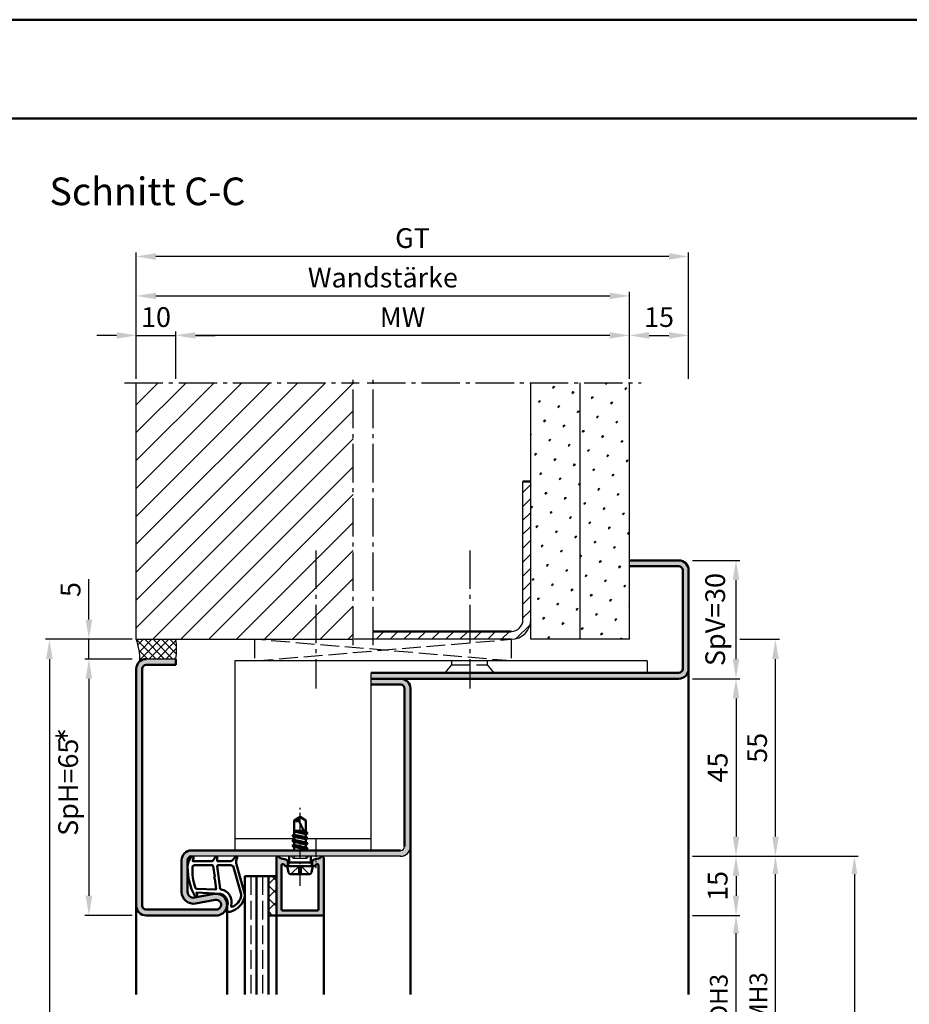
# Model space of a CAD drawing. Units: millimetres. Extents: x 0 to 3150, y -26 to 742.
# Drawn here: x 2670 to 2896, y 493 to 742 of the extents above; entities that cross this region are included whole.
import ezdxf

# ---------------------------------------------------------------- set-up
doc = ezdxf.new("R2010")
doc.units = ezdxf.units.MM
for name, pattern in [('AM_DIN_F_W050', [6.25, 4.75, -1.5]), ('AM_DIN_G_W050', [13.75, 9.75, -1.5, 1, -1.5]), ('AM_DIN_G_W050x2', [6.875, 4.75, -0.875, 0.375, -0.875])]:
    doc.linetypes.add(name, pattern=pattern)
for name, color, linetype, lineweight in [('AM_0', 7, 'Continuous', 50), ('AM_1', 14, 'Continuous', 50), ('AM_3', 6, 'AM_DIN_F_W050', 25), ('AM_3N', 6, 'AM_DIN_F_W050', 25), ('AM_5', 3, 'Continuous', 25), ('AM_6', 2, 'Continuous', 35), ('AM_7', 4, 'AM_DIN_G_W050', 25), ('AM_8', 1, 'Continuous', 25), ('AM_BOR', 7, 'Continuous', 50)]:
    doc.layers.add(name, color=color, linetype=linetype, lineweight=lineweight)
doc.layers.add('AM_12', color=7, linetype='Continuous', lineweight=50, plot=False)
doc.styles.get("Standard").update_dxf_attribs({"font": 'ISOCP.SHX'})
doc.dimstyles.new('AM_DIN$0', dxfattribs={"dimtxt": 5, "dimasz": 5, "dimexe": 1, "dimexo": 1, "dimgap": 1.5, "dimtad": 1, "dimdsep": 46, "dimtxsty": 'Standard', "dimcen": 0, "dimclrd": 256, "dimclre": 256, "dimclrt": 2, "dimazin": 2, "dimtp": 0.1, "dimtm": 0.1, "dimtfac": 0.71, "dimtmove": 0, "dimatfit": 3, "dimfxl": 0, "dimlwd": -1, "dimlwe": -1, "dimarcsym": 0})
pattern_1 = [(45, (37.2604, 101.9005), (-1.314801, 4.906903), [0.635, -4.445]), (135, (37.4849, 102.125), (-4.9069032, 1.3148007), [0.3175, -8.481318]), (135, (37.541, 102.1812), (-4.9069032, 1.3148007), [0.254, -8.544818]), (135, (37.4287, 102.069), (-4.9069032, 1.3148007), [0.254, -8.544818]), (105, (37.597, 102.2373), (-4.906903, 1.314801), [0.2032, -4.8768]), (165, (37.3726, 102.013), (-3.5921024, -3.5921024), [0.2032, -4.8768])]

# ---------------------------------------------------------------- blocks, each defined once
blk = doc.blocks.new('DIN_A3_BOS')
at = {"layer": 'AM_12'}
blk.add_lwpolyline([(0, 0), (420, 0), (420, 297), (0, 297)], close=True, dxfattribs=at)
at = {"layer": 'AM_BOR'}
blk.add_lwpolyline([(20, 10), (410, 10), (410, 287), (20, 287)], close=True, dxfattribs=at)
blk = doc.blocks.new('*D314')
at = {"layer": 'AM_5', "linetype": 'ByBlock'}
for p, q in [((2841, 515.5), (2853, 515.5)), ((2852, 475), (2852, 511)), ((2841, 470.5), (2853, 470.5))]:
    blk.add_line(p, q, dxfattribs=at)
at = {"layer": 'AM_5'}
for points in [[(2851.25, 511), (2852.75, 511), (2852, 515.5)], [(2851.25, 475), (2852.75, 475), (2852, 470.5)]]:
    blk.add_solid(points, dxfattribs=at)
at = {"layer": 'Defpoints', "color": 0}
for p in [(2840, 515.5), (2852, 515.5), (2840, 470.5)]:
    blk.add_point(p, dxfattribs=at)
at = {"layer": 'AM_5', "color": 2, "insert": (2848.22, 493), "char_height": 4.5, "attachment_point": 5, "rotation": 90}
blk.add_mtext('LDH3', dxfattribs=at)
blk = doc.blocks.new('*D315')
at = {"layer": 'AM_5', "linetype": 'ByBlock'}
for p, q in [((2841, 530.5), (2863, 530.5)), ((2862, 460), (2862, 526)), ((2841, 455.5), (2863, 455.5))]:
    blk.add_line(p, q, dxfattribs=at)
at = {"layer": 'AM_5'}
for points in [[(2861.25, 526), (2862.75, 526), (2862, 530.5)], [(2861.25, 460), (2862.75, 460), (2862, 455.5)]]:
    blk.add_solid(points, dxfattribs=at)
at = {"layer": 'Defpoints', "color": 0}
for p in [(2840, 530.5), (2862, 530.5), (2840, 455.5)]:
    blk.add_point(p, dxfattribs=at)
at = {"layer": 'AM_5', "color": 2, "insert": (2858.25, 493), "char_height": 4.5, "attachment_point": 5, "rotation": 90}
blk.add_mtext('FMH3', dxfattribs=at)
blk = doc.blocks.new('*D322')
at = {"layer": 'AM_5', "linetype": 'ByBlock'}
for p, q in [((2841, 530.5), (2883, 530.5)), ((2882, 526), (2882, 270)), ((2841, 265.5), (2883, 265.5))]:
    blk.add_line(p, q, dxfattribs=at)
at = {"layer": 'AM_5'}
for points in [[(2881.25, 526), (2882.75, 526), (2882, 530.5)], [(2881.25, 270), (2882.75, 270), (2882, 265.5)]]:
    blk.add_solid(points, dxfattribs=at)
at = {"layer": 'Defpoints', "color": 0}
for p in [(2840, 530.5), (2840, 265.5), (2882, 265.5)]:
    blk.add_point(p, dxfattribs=at)
at = {"layer": 'AM_5', "color": 2, "insert": (2878.25, 398), "char_height": 4.5, "attachment_point": 5, "rotation": 90}
blk.add_mtext('FMH', dxfattribs=at)
blk = doc.blocks.new('*D323')
at = {"layer": 'AM_5', "linetype": 'ByBlock'}
for p, q in [((2841, 575.5), (2853, 575.5)), ((2852, 570.5), (2852, 535.5)), ((2841, 530.5), (2853, 530.5))]:
    blk.add_line(p, q, dxfattribs=at)
at = {"layer": 'AM_5'}
for points in [[(2851.17, 570.5), (2852.83, 570.5), (2852, 575.5)], [(2851.17, 535.5), (2852.83, 535.5), (2852, 530.5)]]:
    blk.add_solid(points, dxfattribs=at)
at = {"layer": 'Defpoints', "color": 0}
for p in [(2840, 575.5), (2840, 530.5), (2852, 530.5)]:
    blk.add_point(p, dxfattribs=at)
at = {"layer": 'AM_5', "color": 2, "insert": (2848, 553), "char_height": 5, "attachment_point": 5, "rotation": 90}
blk.add_mtext('45', dxfattribs=at)
blk = doc.blocks.new('*D324')
at = {"layer": 'AM_5', "linetype": 'ByBlock'}
for p, q in [((2841, 530.5), (2853, 530.5)), ((2852, 525.5), (2852, 520.5)), ((2841, 515.5), (2853, 515.5))]:
    blk.add_line(p, q, dxfattribs=at)
at = {"layer": 'AM_5'}
for points in [[(2851.17, 525.5), (2852.83, 525.5), (2852, 530.5)], [(2851.17, 520.5), (2852.83, 520.5), (2852, 515.5)]]:
    blk.add_solid(points, dxfattribs=at)
at = {"layer": 'Defpoints', "color": 0}
for p in [(2840, 530.5), (2840, 515.5), (2852, 515.5)]:
    blk.add_point(p, dxfattribs=at)
at = {"layer": 'AM_5', "color": 2, "insert": (2848, 523), "char_height": 5, "attachment_point": 5, "rotation": 90}
blk.add_mtext('15', dxfattribs=at)
blk = doc.blocks.new('*D325')
at = {"layer": 'AM_5', "linetype": 'ByBlock'}
for p, q in [((2841, 605.5), (2853, 605.5)), ((2852, 580.5), (2852, 600.5)), ((2841, 575.5), (2853, 575.5))]:
    blk.add_line(p, q, dxfattribs=at)
at = {"layer": 'AM_5'}
for points in [[(2851.17, 600.5), (2852.83, 600.5), (2852, 605.5)], [(2851.17, 580.5), (2852.83, 580.5), (2852, 575.5)]]:
    blk.add_solid(points, dxfattribs=at)
at = {"layer": 'Defpoints', "color": 0}
for p in [(2840, 605.5), (2852, 605.5), (2840, 575.5)]:
    blk.add_point(p, dxfattribs=at)
at = {"layer": 'AM_5', "color": 2, "insert": (2847.38, 590.5), "char_height": 5, "attachment_point": 5, "rotation": 90}
blk.add_mtext('SpV=30', dxfattribs=at)
blk = doc.blocks.new('*D326')
at = {"layer": 'AM_5', "linetype": 'ByBlock'}
for p, q in [((2853, 585.5), (2863, 585.5)), ((2862, 535.5), (2862, 580.5)), ((2841, 530.5), (2863, 530.5))]:
    blk.add_line(p, q, dxfattribs=at)
at = {"layer": 'AM_5'}
for points in [[(2861.17, 580.5), (2862.83, 580.5), (2862, 585.5)], [(2861.17, 535.5), (2862.83, 535.5), (2862, 530.5)]]:
    blk.add_solid(points, dxfattribs=at)
at = {"layer": 'Defpoints', "color": 0}
for p in [(2852, 585.5), (2862, 585.5), (2840, 530.5)]:
    blk.add_point(p, dxfattribs=at)
at = {"layer": 'AM_5', "color": 2, "insert": (2858, 558), "char_height": 5, "attachment_point": 5, "rotation": 90}
blk.add_mtext('55', dxfattribs=at)
blk = doc.blocks.new('*D327')
at = {"layer": 'AM_5', "linetype": 'ByBlock'}
for p, q in [((2699, 580.5), (2687, 580.5)), ((2688, 575.5), (2688, 520.5)), ((2699, 515.5), (2687, 515.5))]:
    blk.add_line(p, q, dxfattribs=at)
at = {"layer": 'AM_5'}
for points in [[(2687.17, 575.5), (2688.83, 575.5), (2688, 580.5)], [(2687.17, 520.5), (2688.83, 520.5), (2688, 515.5)]]:
    blk.add_solid(points, dxfattribs=at)
at = {"layer": 'Defpoints', "color": 0}
for p in [(2700, 580.5), (2688, 515.5), (2700, 515.5)]:
    blk.add_point(p, dxfattribs=at)
at = {"layer": 'AM_5', "color": 2, "insert": (2683.38, 548), "char_height": 5, "attachment_point": 5, "rotation": 90}
blk.add_mtext('SpH=65', dxfattribs=at)
blk = doc.blocks.new('*D328')
at = {"layer": 'AM_5', "linetype": 'ByBlock'}
for p, q in [((2688, 590.5), (2688, 600.71)), ((2699, 585.5), (2687, 585.5)), ((2688, 580.5), (2688, 585.5)), ((2699, 580.5), (2687, 580.5)), ((2688, 575.5), (2688, 570.5))]:
    blk.add_line(p, q, dxfattribs=at)
at = {"layer": 'AM_5'}
for points in [[(2687.17, 590.5), (2688.83, 590.5), (2688, 585.5)], [(2687.17, 575.5), (2688.83, 575.5), (2688, 580.5)]]:
    blk.add_solid(points, dxfattribs=at)
at = {"layer": 'Defpoints', "color": 0}
for p in [(2688, 585.5), (2700, 585.5), (2700, 580.5)]:
    blk.add_point(p, dxfattribs=at)
at = {"layer": 'AM_5', "color": 2, "insert": (2684, 598.1), "char_height": 5, "attachment_point": 5, "rotation": 90}
blk.add_mtext('5', dxfattribs=at)
blk = doc.blocks.new('*D329')
at = {"layer": 'AM_5', "linetype": 'ByBlock'}
for p, q in [((2695, 662.5), (2690, 662.5)), ((2700, 651.5), (2700, 663.5)), ((2700, 662.5), (2710, 662.5)), ((2710, 651.5), (2710, 663.5)), ((2715, 662.5), (2720, 662.5))]:
    blk.add_line(p, q, dxfattribs=at)
at = {"layer": 'AM_5'}
for points in [[(2695, 663.33), (2695, 661.67), (2700, 662.5)], [(2715, 663.33), (2715, 661.67), (2710, 662.5)]]:
    blk.add_solid(points, dxfattribs=at)
at = {"layer": 'Defpoints', "color": 0}
for p in [(2710, 662.5), (2700, 650.5), (2710, 650.5)]:
    blk.add_point(p, dxfattribs=at)
at = {"layer": 'AM_5', "color": 2, "insert": (2705, 666.5), "char_height": 5, "attachment_point": 5}
blk.add_mtext('10', dxfattribs=at)
blk = doc.blocks.new('*D332')
at = {"layer": 'AM_5', "linetype": 'ByBlock'}
for p, q in [((2825, 651.5), (2825, 663.5)), ((2830, 662.5), (2835, 662.5)), ((2840, 651.5), (2840, 663.5))]:
    blk.add_line(p, q, dxfattribs=at)
at = {"layer": 'AM_5'}
for points in [[(2830, 663.33), (2830, 661.67), (2825, 662.5)], [(2835, 663.33), (2835, 661.67), (2840, 662.5)]]:
    blk.add_solid(points, dxfattribs=at)
at = {"layer": 'Defpoints', "color": 0}
for p in [(2840, 662.5), (2825, 650.5), (2840, 650.5)]:
    blk.add_point(p, dxfattribs=at)
at = {"layer": 'AM_5', "color": 2, "insert": (2832.5, 666.5), "char_height": 5, "attachment_point": 5}
blk.add_mtext('15', dxfattribs=at)
blk = doc.blocks.new('*D333')
at = {"layer": 'AM_5', "linetype": 'ByBlock'}
for p, q in [((2710, 651.5), (2710, 663.5)), ((2820, 662.5), (2715, 662.5)), ((2825, 651.5), (2825, 663.5))]:
    blk.add_line(p, q, dxfattribs=at)
at = {"layer": 'AM_5'}
for points in [[(2715, 663.33), (2715, 661.67), (2710, 662.5)], [(2820, 663.33), (2820, 661.67), (2825, 662.5)]]:
    blk.add_solid(points, dxfattribs=at)
at = {"layer": 'Defpoints', "color": 0}
for p in [(2710, 662.5), (2710, 650.5), (2825, 650.5)]:
    blk.add_point(p, dxfattribs=at)
at = {"layer": 'AM_5', "color": 2, "insert": (2767.5, 666.5), "char_height": 5, "attachment_point": 5}
blk.add_mtext('MW', dxfattribs=at)
blk = doc.blocks.new('*D334')
at = {"layer": 'AM_5', "linetype": 'ByBlock'}
for p, q in [((2700, 651.5), (2700, 683.5)), ((2835, 682.5), (2705, 682.5)), ((2840, 651.5), (2840, 683.5))]:
    blk.add_line(p, q, dxfattribs=at)
at = {"layer": 'AM_5'}
for points in [[(2705, 683.33), (2705, 681.67), (2700, 682.5)], [(2835, 683.33), (2835, 681.67), (2840, 682.5)]]:
    blk.add_solid(points, dxfattribs=at)
at = {"layer": 'Defpoints', "color": 0}
for p in [(2700, 682.5), (2700, 650.5), (2840, 650.5)]:
    blk.add_point(p, dxfattribs=at)
at = {"layer": 'AM_5', "color": 2, "insert": (2770, 686.51), "char_height": 5, "attachment_point": 5}
blk.add_mtext('GT', dxfattribs=at)
blk = doc.blocks.new('*D330')
at = {"layer": 'AM_5', "linetype": 'ByBlock'}
for p, q in [((2700, 651.5), (2700, 673.5)), ((2705, 672.5), (2820, 672.5)), ((2825, 651.5), (2825, 673.5))]:
    blk.add_line(p, q, dxfattribs=at)
at = {"layer": 'AM_5'}
for points in [[(2705, 673.33), (2705, 671.67), (2700, 672.5)], [(2820, 673.33), (2820, 671.67), (2825, 672.5)]]:
    blk.add_solid(points, dxfattribs=at)
at = {"layer": 'Defpoints', "color": 0}
for p in [(2825, 672.5), (2700, 650.5), (2825, 650.5)]:
    blk.add_point(p, dxfattribs=at)
at = {"layer": 'AM_5', "color": 2, "insert": (2762.5, 676.5), "char_height": 5, "attachment_point": 5}
blk.add_mtext('Wandstärke', dxfattribs=at)
blk = doc.blocks.new('*D335')
at = {"layer": 'AM_5', "linetype": 'ByBlock'}
for p, q in [((2699, 585.5), (2677, 585.5)), ((2678, 580.5), (2678, 270.5)), ((2699, 265.5), (2677, 265.5))]:
    blk.add_line(p, q, dxfattribs=at)
at = {"layer": 'AM_5'}
for points in [[(2677.17, 580.5), (2678.83, 580.5), (2678, 585.5)], [(2677.17, 270.5), (2678.83, 270.5), (2678, 265.5)]]:
    blk.add_solid(points, dxfattribs=at)
at = {"layer": 'Defpoints', "color": 0}
for p in [(2700, 585.5), (2678, 265.5), (2700, 265.5)]:
    blk.add_point(p, dxfattribs=at)
at = {"layer": 'AM_5', "color": 2, "insert": (2674, 425.5), "char_height": 5, "attachment_point": 5, "rotation": 90}
blk.add_mtext('RRH', dxfattribs=at)

msp = doc.modelspace()

# ---------------------------------------------------------------- hatches: boundary and pattern name
at = {"layer": 'AM_8'}
h = msp.add_hatch(dxfattribs=at)
h.set_pattern_fill('_U', color=256, scale=5, angle=45, pattern_type=0)
h.set_pattern_definition([(45, (-81.793, 1122.896), (-3.535534, 3.535534), [])])
h.paths.add_polyline_path([(2700, 585.5), (2755, 585.5), (2755, 650.5), (2700, 650.5)])
h = msp.add_hatch(dxfattribs=at)
h.set_pattern_fill('SWAMP', color=256, scale=0.2, angle=45)
h.set_pattern_definition(pattern_1)
h.paths.add_polyline_path([(2812.5, 650.5), (2800, 650.5), (2800, 585.5), (2812.5, 585.5)])
h = msp.add_hatch(dxfattribs=at)
h.set_pattern_fill('SWAMP', color=256, scale=0.2, angle=45)
h.set_pattern_definition(pattern_1)
h.paths.add_polyline_path([(2812.5, 585.5), (2825, 585.5), (2825, 650.5), (2812.5, 650.5)])
h = msp.add_hatch(dxfattribs=at)
h.set_pattern_fill('_U', color=256, scale=2.5, angle=45, pattern_type=0)
h.set_pattern_definition([(45, (-81.7932, 1122.8962), (-1.767767, 1.767767), [])])
h.paths.add_polyline_path([(2795, 585.5, 0.4142136), (2800, 590.5), (2800, 625.5), (2798, 625.5), (2798, 590.5, -0.4142136), (2795, 587.5), (2760, 587.5), (2760, 585.5)])
h = msp.add_hatch(color=256, dxfattribs=at)
h.dxf.hatch_style = 1
h.paths.add_polyline_path([(2759.5, 577), (2759.5, 575.5), (2837.5, 575.5, 0.4142136), (2840, 578), (2840, 603, 0.4142136), (2837.5, 605.5), (2825, 605.5), (2825, 604), (2837.5, 604, -0.4142136), (2838.5, 603), (2838.5, 578, -0.4142136), (2837.5, 577)])
h = msp.add_hatch(dxfattribs=at)
h.set_pattern_fill('_U', color=256, scale=1.5, angle=225, double=1, pattern_type=0)
h.set_pattern_definition([(225, (3095.5, 268.5), (1.06066, -1.06066), []), (315, (3095.5, 268.5), (1.06066, 1.06066), [])])
h.paths.add_polyline_path([(2700, 585.5, -0.091514), (2700.916, 579.934, -0.1732964), (2702.5, 580.5), (2710, 580.5, 0.0955284), (2710, 585.5)])
h = msp.add_hatch(color=256, dxfattribs=at)
h.dxf.hatch_style = 1
h.paths.add_polyline_path([(2767, 530.5, 0.4142136), (2769.5, 533), (2769.5, 573, 0.4142136), (2767, 575.5), (2759.5, 575.5), (2759.5, 574), (2767, 574, -0.4142136), (2768, 573), (2768, 533, -0.4142136), (2767, 532), (2714, 532, 0.4142136), (2711.5, 529.5), (2711.5, 521.5, 0.4693847), (2715.051, 518.551), (2720.021, 519.479, -1.0968549), (2720.25, 517), (2702.5, 517, -0.4142136), (2701.5, 518), (2701.5, 578, -0.4142136), (2702.5, 579), (2710, 579), (2710, 580.5), (2702.5, 580.5, 0.4142136), (2700, 578), (2700, 518, 0.4142136), (2702.5, 515.5), (2720.25, 515.5, 1.0968549), (2719.745, 520.953), (2714.775, 520.025, -0.4693847), (2713, 521.5), (2713, 529.5, -0.4142136), (2714, 530.5)])
h = msp.add_hatch(color=256, dxfattribs=at)
h.dxf.hatch_style = 1
h.paths.add_polyline_path([(2735.5, 530.1), (2735.5, 515.8, 0.4142136), (2735.8, 515.5), (2747.2, 515.5, 0.4142136), (2747.5, 515.8), (2747.5, 530.1, 0.837595), (2746.725, 530.238, -0.2437621), (2746.521, 530.052), (2745.085, 529.667, 0.1989124), (2744.781, 529.434), (2744.617, 529.15, 0.1316525), (2744.55, 528.9), (2744.55, 528.5, 0.8242588), (2745.514, 528.313, -0.23542), (2745.714, 528.49), (2745.822, 528.519, -0.4931454), (2746.2, 528.229), (2746.2, 517.1, -0.4142136), (2745.9, 516.8), (2737.1, 516.8, -0.4142136), (2736.8, 517.1), (2736.8, 528.229, -0.4931454), (2737.178, 528.519), (2737.286, 528.49, -0.23542), (2737.486, 528.313, 0.8242588), (2738.45, 528.5), (2738.45, 528.9, 0.1316525), (2738.383, 529.15), (2738.219, 529.434, 0.1989124), (2737.915, 529.667), (2736.479, 530.052, -0.2437621), (2736.275, 530.238, 0.837595)])
h = msp.add_hatch(dxfattribs=at)
h.set_pattern_fill('_U', color=256, scale=2.3, angle=135, double=1, pattern_type=0)
h.set_pattern_definition([(135, (2208.0043, 4.4464), (-1.6263456, -1.6263456), []), (225, (2208.0043, 4.4464), (1.6263456, -1.6263456), [])])
h.paths.add_polyline_path([(2733.5, 515.5), (2735.5, 515.5), (2735.5, 525.5), (2733.5, 525.5)])

# ---------------------------------------------------------------- linework, layer by layer
for p, q in [((2700, 585.5), (2700, 650.5)), ((2800, 585.5), (2800, 650.5)), ((2812.5, 585.5), (2812.5, 650.5)), ((2825, 585.5), (2825, 650.5)), ((2798, 590.5), (2798, 625.5)), ((2700, 585.5), (2755, 585.5)), ((2795, 585.5), (2760, 585.5)), ((2825, 585.5), (2800, 585.5)), ((2710, 580.5), (2702.5, 580.5)), ((2829.5, 580), (2725, 580)), ((2725, 580), (2725, 532)), ((2829.5, 580), (2829.5, 577)), ((2759.5, 532), (2759.5, 577)), ((2725, 535), (2740, 535)), ((2743.311, 535), (2759.5, 535)), ((2767, 530.5), (2714, 530.5))]:
    msp.add_line(p, q)
for centre, radius, start, end in [((2795, 590.5), 5, 270, 0), ((2795, 590.5), 3, 270, 0), ((2685.38, 580.236), 15.539, 358.88431, 19.79952), ((2697.034, 583), 13.205, 349.08637, 10.91363), ((2767, 533), 1, 270, 0), ((2767, 533), 2.5, 270, 0)]:
    msp.add_arc(centre, radius, start, end)
at = {"layer": 'AM_0'}
for p, q in [((2800, 625.5), (2798, 625.5)), ((2825, 605.5), (2837.5, 605.5)), ((2825, 604), (2837.5, 604)), ((2838.5, 603), (2838.5, 578)), ((2840, 603), (2840, 578)), ((2795, 587.5), (2760, 587.5)), ((2710, 579), (2702.5, 579)), ((2710, 580.5), (2710, 579)), ((2700, 518), (2700, 578)), ((2701.5, 578), (2701.5, 518)), ((2837.5, 577), (2759.5, 577)), ((2759.5, 575.5), (2837.5, 575.5)), ((2759.5, 574), (2767, 574)), ((2768, 573), (2768, 533)), ((2769.5, 573), (2769.5, 533)), ((2741.5, 540.5), (2740, 539.599)), ((2740, 535.985), (2740, 539.599)), ((2743, 535.927), (2741.162, 539.456)), ((2741.5, 540.5), (2743, 539.599)), ((2743, 536.635), (2743, 539.599)), ((2740, 537), (2742.441, 537)), ((2742.701, 536.502), (2740, 536.953)), ((2740, 536.771), (2742.886, 536.145)), ((2741.313, 537), (2742.585, 536.725)), ((2743.37, 536.421), (2743, 536.635)), ((2743.37, 536.421), (2743.045, 536.609)), ((2743.394, 535.086), (2739.606, 535.719)), ((2743.394, 533.786), (2739.606, 534.419)), ((2739.63, 535.771), (2740, 535.985)), ((2739.63, 535.684), (2740, 535.471)), ((2739.63, 534.471), (2740, 534.685)), ((2739.63, 534.384), (2740, 534.171)), ((2740, 535.985), (2743, 535.335)), ((2740, 535.471), (2743, 534.821)), ((2740, 534.685), (2740, 535.471)), ((2740, 534.685), (2743, 534.035)), ((2740, 534.171), (2743, 533.521)), ((2740, 533.392), (2740, 534.171)), ((2743.37, 536.334), (2743, 536.121)), ((2743, 535.335), (2743, 536.121)), ((2743.37, 535.121), (2743, 535.335)), ((2743.37, 535.034), (2743, 534.821)), ((2743, 534.035), (2743, 534.821)), ((2743.37, 533.821), (2743, 534.035)), ((2714, 532), (2767, 532)), ((2743.394, 532.486), (2739.593, 533.119)), ((2739.618, 533.171), (2740, 533.392)), ((2739.618, 533.084), (2740, 532.864)), ((2739.854, 532), (2740, 532.085)), ((2740, 533.392), (2743, 532.735)), ((2740, 532.864), (2743, 532.221)), ((2740, 532.085), (2740, 532.864)), ((2740, 532.085), (2740.375, 532)), ((2743.37, 533.734), (2743, 533.521)), ((2743, 532.735), (2743, 533.521)), ((2743.37, 532.521), (2743, 532.735)), ((2743.37, 532.434), (2743, 532.221)), ((2743, 532), (2743, 532.221)), ((2711.5, 521.5), (2711.5, 529.5)), ((2713, 521.5), (2713, 529.5)), ((2735.5, 530.1), (2735.5, 515.5)), ((2736.479, 530.052), (2737.915, 529.667)), ((2738.383, 529.15), (2738.219, 529.434)), ((2738.77, 528.9), (2738.77, 530.5)), ((2744.23, 528.9), (2744.23, 530.5)), ((2744.617, 529.15), (2744.781, 529.434)), ((2746.521, 530.052), (2745.085, 529.667)), ((2747.5, 515.8), (2747.5, 530.1)), ((2736.8, 517.1), (2736.8, 528.229)), ((2737.178, 528.519), (2737.286, 528.49)), ((2738.25, 528), (2738.77, 528.9)), ((2744.75, 528), (2738.25, 528)), ((2738.25, 528), (2738.57, 526.402)), ((2738.45, 528.9), (2738.45, 528.5)), ((2744.23, 528.9), (2738.77, 528.9)), ((2744.75, 528), (2744.23, 528.9)), ((2744.75, 528), (2744.43, 526.402)), ((2744.55, 528.9), (2744.55, 528.5)), ((2745.822, 528.519), (2745.714, 528.49)), ((2746.2, 517.1), (2746.2, 528.229)), ((2727.5, 525.5), (2727.5, 495.5)), ((2727.5, 525.5), (2735.5, 525.5)), ((2730.5, 525.5), (2730.5, 495.5)), ((2733.5, 525.5), (2733.5, 495.5)), ((2739.06, 526), (2743.94, 526)), ((2719.745, 520.953), (2714.775, 520.025)), ((2720.021, 519.479), (2715.051, 518.551)), ((2702.5, 517), (2720.25, 517)), ((2745.9, 516.8), (2737.1, 516.8)), ((2702.5, 515.5), (2720.25, 515.5)), ((2733.5, 515.5), (2735.5, 515.5)), ((2735.8, 515.5), (2747.2, 515.5))]:
    msp.add_line(p, q, dxfattribs=at)
for centre, radius, start, end in [((2837.5, 603), 2.5, 0, 90), ((2837.5, 603), 1, 0, 90), ((2702.5, 578), 2.5, 90, 180), ((2702.5, 578), 1, 90, 180), ((2837.5, 578), 1, 270, 0), ((2837.5, 578), 2.5, 270, 0), ((2767, 573), 2.5, 0, 90), ((2767, 573), 1, 0, 90), ((2740.787, 541.214), 1.797, 244.0111, 282.02222), ((2743.486, 539.279), 2.331, 148.42638, 175.64327), ((2739.655, 535.728), 0.05, 120, 240), ((2739.655, 534.428), 0.05, 120, 240), ((2743.345, 536.378), 0.05, 300, 60), ((2743.345, 535.078), 0.05, 300, 60), ((2714, 529.5), 2.5, 90, 180), ((2739.643, 533.128), 0.05, 120, 240), ((2743.345, 533.778), 0.05, 300, 60), ((2743.345, 532.478), 0.05, 300, 60), ((2714, 529.5), 1, 90, 180), ((2735.9, 530.1), 0.4, 20.2025, 180), ((2736.557, 530.342), 0.3, 200.2025, 255), ((2737.786, 529.184), 0.5, 30, 75), ((2737.95, 528.9), 0.5, 0, 30), ((2745.05, 528.9), 0.5, 150, 180), ((2745.214, 529.184), 0.5, 105, 150), ((2746.443, 530.342), 0.3, 285, 339.7975), ((2747.1, 530.1), 0.4, 0, 159.7975), ((2737.1, 528.229), 0.3, 75, 180), ((2737.208, 528.2), 0.3, 22.01059, 75), ((2737.95, 528.5), 0.5, 202.01059, 0), ((2745.05, 528.5), 0.5, 180, 337.98941), ((2745.792, 528.2), 0.3, 105, 157.98941), ((2745.9, 528.229), 0.3, 0, 105), ((2739.06, 526.5), 0.5, 191.30993, 270), ((2743.94, 526.5), 0.5, 270, 348.69007), ((2714.5, 521.5), 3, 180, 280.57858), ((2714.5, 521.5), 1.5, 180, 280.57858), ((2720.25, 518.25), 2.75, 270, 100.57858), ((2720.25, 518.25), 1.25, 270, 100.57858), ((2702.5, 518), 2.5, 180, 270), ((2702.5, 518), 1, 180, 270), ((2737.1, 517.1), 0.3, 180, 270), ((2745.9, 517.1), 0.3, 270, 0), ((2735.8, 515.8), 0.3, 180, 270), ((2747.2, 515.8), 0.3, 270, 0)]:
    msp.add_arc(centre, radius, start, end, dxfattribs=at)
at = {"layer": 'AM_1'}
for p, q in [((2840, 578), (2840, 495.5)), ((2769.5, 533), (2769.5, 495.5)), ((2700, 518), (2700, 495.5)), ((2723, 518.25), (2723, 495.5)), ((2735.5, 515.5), (2735.5, 495.5)), ((2747.5, 515.8), (2747.5, 495.5))]:
    msp.add_line(p, q, dxfattribs=at)
for points in [[(2713.95, 530.35, -0.8225617), (2714.502, 530.147), (2714.328, 529.297), (2719.295, 529.297), (2720.169, 530.419, -0.7467354), (2720.491, 530.324), (2720.506, 529.297), (2723.956, 529.297, 0.2039215), (2724.316, 529.451), (2725.262, 530.438, -0.8105302), (2725.594, 530.231), (2725.559, 530.132, 0.1645), (2725.37, 528.458), (2727.458, 521.152, -0.0661149), (2727.483, 520.305, -0.2820378), (2723.828, 516.443, -0.1590275), (2722.785, 516.541, -0.3764163), (2722.676, 516.782), (2723.155, 518.199, 0.3762127), (2721.36, 521.014), (2715.246, 521.294), (2715.422, 520.672, -0.7987948), (2714.815, 520.465, -0.1245897), (2713.007, 527.739, -0.1623187)], [(2714.745, 528.247), (2719.203, 528.247, -0.3782425), (2719.501, 527.985), (2719.871, 525.328, -0.236068), (2719.841, 525.243), (2719.733, 525.139, 0.5), (2719.753, 524.981), (2719.884, 524.906, -0.236068), (2719.933, 524.832), (2720.285, 522.27, -0.4511235), (2720.136, 522.101), (2715.381, 522.286, -0.3316729), (2714.902, 522.643, -0.0849517), (2714.245, 527.749, -0.4135048)], [(2720.73, 528.247), (2723.942, 528.247, -0.3015522), (2724.633, 527.789), (2726.581, 520.932, -0.0278584), (2726.606, 520.51, -0.2581461), (2724.251, 517.696, -0.6319644), (2724.017, 517.96, 0.4552489), (2721.493, 522.101, -0.3823944), (2721.292, 522.276), (2720.507, 527.995, -0.4511235)]]:
    msp.add_lwpolyline(points, format="xyb", close=True, dxfattribs=at)
at = {"layer": 'AM_3'}
for p, q in [((2778.25, 577), (2780, 579)), ((2780, 579), (2780, 580)), ((2780, 579), (2789, 579)), ((2789, 579), (2789, 580)), ((2790.75, 577), (2789, 579)), ((2739.77, 530), (2739.27, 530.5)), ((2739.77, 530), (2743.23, 530)), ((2740, 530.5), (2740, 530)), ((2743, 530.5), (2743, 530)), ((2743.23, 530), (2743.73, 530.5)), ((2739.2, 526), (2741.5, 528.3)), ((2741.17, 527.97), (2741.83, 527.97)), ((2741.17, 526), (2741.17, 527.97)), ((2743.8, 526), (2741.5, 528.3)), ((2741.83, 527.97), (2741.83, 526)), ((2729, 525.5), (2729, 495.5)), ((2732, 525.5), (2732, 495.5))]:
    msp.add_line(p, q, dxfattribs=at)
at = {"layer": 'AM_3N'}
for p, q in [((2730, 580), (2795, 585.5)), ((2795, 580), (2730, 585.5)), ((2730, 585.5), (2730, 580)), ((2760, 585.5), (2755, 585.5)), ((2795, 585.5), (2795, 580))]:
    msp.add_line(p, q, dxfattribs=at)
at = {"layer": 'AM_6'}
for p, q in [((2680.332, 559.641), (2681.901, 562.359)), ((2681.901, 559.641), (2680.332, 562.359)), ((2679.547, 561), (2682.686, 561))]:
    msp.add_line(p, q, dxfattribs=at)
at = {"layer": 'AM_7'}
for p, q in [((2755, 584), (2755, 652)), ((2760, 584), (2760, 652)), ((2697, 650.5), (2756.5, 650.5)), ((2758.5, 650.5), (2828, 650.5)), ((2745.5, 608), (2745.5, 573)), ((2784.5, 608), (2784.5, 573))]:
    msp.add_line(p, q, dxfattribs=at)
at = {"layer": 'AM_7', "linetype": 'AM_DIN_G_W050x2'}
for p, q in [((2741.5, 523), (2741.5, 543.5)), ((2745.5, 535), (2745.5, 527.5))]:
    msp.add_line(p, q, dxfattribs=at)

# ---------------------------------------------------------------- block references
at = {"layer": 'AM_0', "lineweight": 0, "xscale": 2.5, "yscale": 2.5, "zscale": 2.5}
msp.add_blockref('DIN_A3_BOS', (2100, 0), dxfattribs=at)

# ---------------------------------------------------------------- texts
at = {"layer": 'AM_0', "insert": (2678, 702.5), "char_height": 7, "width": 50, "attachment_point": 1}
msp.add_mtext('Schnitt C-C', dxfattribs=at)

# ---------------------------------------------------------------- dimensions: what is measured, and where the dimension line sits
at = {"layer": 'AM_5'}
for base, p1, p2, angle, text, override, picture, middle in [((2700, 682.5), (2840, 650.5), (2700, 650.5), 180, 'GT', {"dimscale": 1, "dimlfac": 1}, '*D334', (2770, 686.509)), ((2825, 672.5), (2700, 650.5), (2825, 650.5), 180, 'Wandstärke', {"dimdec": 2, "dimadec": 0, "dimtdec": 2}, '*D330', (2762.5, 676.5)), ((2710, 662.5), (2825, 650.5), (2710, 650.5), 180, 'MW', {"dimscale": 1, "dimlfac": 1}, '*D333', (2767.5, 666.5)), ((2862, 530.5), (2840, 455.5), (2840, 530.5), 90, 'FMH3', {"dimtxt": 4.5, "dimasz": 4.5}, '*D315', (2858.25, 493)), ((2882, 265.5), (2840, 530.5), (2840, 265.5), 90, 'FMH', {"dimtxt": 4.5, "dimasz": 4.5}, '*D322', (2878.25, 398)), ((2852, 515.5), (2840, 470.5), (2840, 515.5), 90, 'LDH3', {"dimtxt": 4.5, "dimasz": 4.5}, '*D314', (2848.219, 493))]:
    dim = msp.add_linear_dim(base=base, p1=p1, p2=p2, angle=angle, text=text, dimstyle='AM_DIN$0', override=override, dxfattribs=at)
    dim.commit()
    dim.dimension.update_dxf_attribs({"geometry": picture, "text_midpoint": middle})
for base, p1, p2, angle, picture, middle in [((2710, 662.5), (2700, 650.5), (2710, 650.5), 180, '*D329', (2705, 666.5)), ((2688, 585.5), (2700, 580.5), (2700, 585.5), 90, '*D328', (2684, 598.104)), ((2862, 585.5), (2840, 530.5), (2852, 585.5), 90, '*D326', (2858, 558)), ((2852, 530.5), (2840, 575.5), (2840, 530.5), 270, '*D323', (2848, 553)), ((2852, 515.5), (2840, 530.5), (2840, 515.5), 270, '*D324', (2848, 523))]:
    dim = msp.add_linear_dim(base=base, p1=p1, p2=p2, angle=angle, dimstyle='AM_DIN$0', dxfattribs=at)
    dim.commit()
    dim.dimension.update_dxf_attribs({"geometry": picture, "text_midpoint": middle})
dim = msp.add_linear_dim(base=(2840, 662.5), p1=(2825, 650.5), p2=(2840, 650.5), angle=180, dimstyle='AM_DIN$0', override={"dimscale": 1, "dimlfac": 1}, dxfattribs=at)
dim.commit()
dim.dimension.update_dxf_attribs({"geometry": '*D332', "text_midpoint": (2832.5, 666.5)})
for base, p1, p2, angle, text, picture, middle in [((2852, 605.5), (2840, 575.5), (2840, 605.5), 270, 'SpV=<>', '*D325', (2847.375, 590.5)), ((2678, 265.5), (2700, 585.5), (2700, 265.5), 90, 'RRH', '*D335', (2674, 425.5)), ((2688, 515.5), (2700, 580.5), (2700, 515.5), 270, 'SpH=<>', '*D327', (2683.375, 548))]:
    dim = msp.add_linear_dim(base=base, p1=p1, p2=p2, angle=angle, text=text, dimstyle='AM_DIN$0', dxfattribs=at)
    dim.commit()
    dim.dimension.update_dxf_attribs({"geometry": picture, "text_midpoint": middle})

doc.saveas('drawing.dxf')
